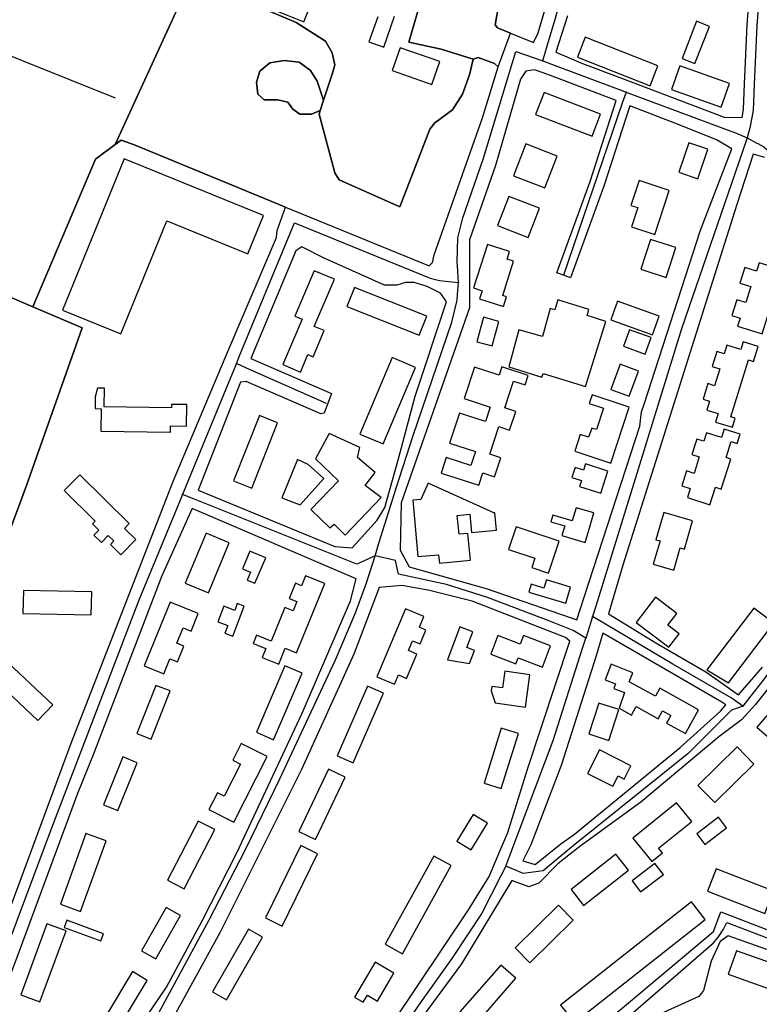
# Model space of a CAD drawing. Units: metres. Extents: x 43663 to 154329, y 406692 to 581000.
# Drawn here: x 99507 to 99773, y 481416 to 481770 of the extents above; entities that cross this region are included whole.
import ezdxf

# ---------------------------------------------------------------- set-up
doc = ezdxf.new("R2010")
doc.units = ezdxf.units.M
for name, color, linetype in [('0_TERREIN', 3, 'Continuous'), ('1_WATER', 5, 'Continuous'), ('2_GEBOUWEN', 1, 'Continuous'), ('3_WEGEN', 6, 'Continuous')]:
    doc.layers.add(name, color=color, linetype=linetype)

# ---------------------------------------------------------------- blocks, each defined once
blk = doc.blocks.new('24_oost.gml_terrain')
for points in [[(99679.089, 481775.623), (99677.742, 481768.203), (99678.64, 481767.08), (99683.249, 481765.196), (99691.616, 481761.777), (99693.251, 481765.281), (99703.591, 481800.35)], [(99703.816, 481771.351), (99699.639, 481758.352), (99709.211, 481754.266), (99724.113, 481748.595), (99729.139, 481746.682), (99760.012, 481734.933), (99766.49, 481734.829), (99767.012, 481737.842), (99767.367, 481746.863), (99768.336, 481768.182), (99769.797, 481786.675)], [(99424.969, 481861.494), (99415.645, 481834.523), (99402.305, 481798.178), (99396.396, 481781.944), (99375, 481722.878), (99481.278, 481679.862), (99511.769, 481666.857), (99534.245, 481719.929), (99541.376, 481725.159), (99578.461, 481806.322), (99574.165, 481808.044), (99571.115, 481802.62), (99424.969, 481861.494)], [(99578.461, 481806.322), (99541.376, 481725.159), (99543.531, 481726.74), (99548.484, 481724.882), (99602.538, 481702.689), (99654.05, 481681.538), (99655.289, 481682.776), (99655.908, 481685.563), (99673.244, 481734.79), (99678.817, 481753.056), (99677.578, 481754.295), (99671.696, 481756.462), (99669.839, 481755.843), (99668.525, 481750.22), (99666.052, 481743.251), (99662.456, 481737.631), (99656.161, 481732.911), (99654.364, 481730.663), (99643.574, 481702.787), (99621.77, 481712.454), (99620.196, 481714.926), (99614.577, 481736.058), (99614.941, 481737.333), (99611.88, 481736.058), (99607.609, 481736.058), (99605.136, 481737.856), (99603.338, 481740.329), (99599.742, 481741.228), (99594.796, 481741.228), (99592.549, 481743.251), (99592.099, 481747.523), (99593.223, 481751.569), (99596.819, 481754.491), (99601.989, 481755.391), (99607.384, 481754.716), (99611.43, 481751.794), (99613.903, 481747.972), (99616.119, 481741.1), (99619.298, 481750.445), (99620.196, 481753.817), (99619.298, 481758.088), (99616.825, 481762.359), (99606.323, 481769.047), (99588.503, 481776.522)], [(99588.503, 481776.522), (99606.323, 481769.047), (99616.825, 481762.359), (99619.298, 481758.088), (99620.196, 481753.817), (99619.298, 481750.445), (99616.119, 481741.1), (99614.941, 481737.333), (99614.577, 481736.058), (99620.196, 481714.926), (99621.77, 481712.454), (99643.574, 481702.787), (99654.364, 481730.663), (99656.161, 481732.911), (99662.456, 481737.631), (99666.052, 481743.251), (99668.525, 481750.22), (99669.839, 481755.843), (99658.41, 481759.437), (99646.732, 481761.91), (99651.96, 481779.76)], [(99702.37, 481678.151), (99699.923, 481679.045), (99711.897, 481711.858), (99721.199, 481740.939), (99696.669, 481750.267), (99691.902, 481752.02), (99688.755, 481751.569), (99686.957, 481748.647), (99677.965, 481717.666), (99668.541, 481690.963), (99668.541, 481681.538), (99668.541, 481671.29), (99668.541, 481666.459), (99644.038, 481596.401), (99643.724, 481579.437), (99646.926, 481573.409), (99674.572, 481565.575), (99704.753, 481555.227), (99707.094, 481554.342), (99709.747, 481562.48), (99729.792, 481623.961), (99730.302, 481629.066), (99731.323, 481631.874), (99751.486, 481694.411), (99762.789, 481723.636), (99757.314, 481726.84), (99743.827, 481732.235), (99726.219, 481739.008), (99716.856, 481710.161), (99704.846, 481677.248), (99702.37, 481678.151)], [(99493.813, 481424.538), (99525.475, 481509.99), (99559.748, 481597.909), (99562.266, 481604.37), (99578.581, 481643.103), (99582.186, 481651.572), (99599.292, 481691.772), (99599.517, 481694.245), (99602.538, 481702.689), (99548.484, 481724.882), (99543.531, 481726.74), (99541.376, 481725.159), (99534.245, 481719.929), (99511.769, 481666.857), (99529.456, 481659.313), (99509.524, 481602.562), (99485.839, 481539.235)], [(99473.36, 481503.377), (99485.839, 481539.235), (99509.524, 481602.562), (99529.456, 481659.313), (99511.769, 481666.857), (99481.278, 481679.862), (99375, 481722.878), (99372.605, 481716.124), (99356.146, 481670.261), (99322.123, 481576.439), (99320.453, 481572.195), (99314.751, 481557.706), (99304.879, 481532.619), (99302.558, 481526.198), (99412.998, 481482.454), (99449.894, 481468.233), (99459.392, 481464.917), (99473.36, 481503.377)], [(99774.651, 481720.481), (99770.457, 481721.708), (99764.541, 481703.577), (99723.665, 481573.931), (99718.542, 481556.508), (99736.078, 481545.683), (99753.408, 481535.626), (99765.154, 481527.365), (99773.856, 481537.376)], [(99616.349, 481684.259), (99608.374, 481688.368), (99606.198, 481686.917), (99590.005, 481648.245), (99619.008, 481635.676), (99616.349, 481628.667), (99615.141, 481628.425), (99588.314, 481640.027), (99586.38, 481639.785), (99571.106, 481600.925), (99620.221, 481580.651), (99626.491, 481580.245), (99635.405, 481590.172), (99638.177, 481594.751), (99643.239, 481612.707), (99649.065, 481634.729), (99660.374, 481668.659), (99658.531, 481671.29), (99658.175, 481671.799), (99654.807, 481673.402), (99653.327, 481674.107), (99648.735, 481675.558), (99645.593, 481675.558), (99642.451, 481674.591), (99638.101, 481674.591), (99616.349, 481684.259)], [(99531.758, 481381.01), (99559.705, 481422.291), (99572.604, 481446.148), (99585.02, 481470.62), (99608.528, 481520.769), (99625.837, 481561.116), (99627.89, 481569.133), (99568.987, 481594.309), (99558.103, 481570.174), (99533.451, 481505.88), (99527.825, 481491.941), (99505.987, 481432.947), (99496.198, 481407.091), (99494.691, 481396.799), (99495.947, 481385.753), (99499.461, 481380.983), (99506.303, 481376.52), (99511.007, 481373.453), (99520.853, 481367.494), (99522.286, 481366.794), (99531.758, 481381.01)], [(99785.999, 481542.512), (99771.193, 481523.759), (99766.292, 481518.428), (99758.115, 481512.303), (99730.088, 481488.765), (99708.265, 481472.931), (99700.355, 481466.601), (99693.466, 481459.726), (99689.936, 481458.442), (99683.839, 481460.689), (99665.729, 481430.734), (99646.587, 481404.699)], [(99710.028, 481403.525), (99756.173, 481442.344), (99758.882, 481449.381), (99792.132, 481436.58), (99795.487, 481436.099), (99801.698, 481452.37), (99804.357, 481459.755), (99790.152, 481465.407), (99797.536, 481486.378), (99800.194, 481485.372), (99803, 481484.31), (99797.536, 481468.804), (99806.307, 481465.419), (99809.796, 481475.555), (99824.571, 481516.42)], [(99631.783, 481395.765), (99668.281, 481450.134), (99675.683, 481462.131), (99676.388, 481463.813), (99679.483, 481471.193), (99682.319, 481477.957), (99689.465, 481500.674), (99704.595, 481546.734), (99703.095, 481548.021), (99669.582, 481560.996), (99654.157, 481564.852), (99644.395, 481566.66), (99636.12, 481566.01), (99627.076, 481542.053), (99608.227, 481500.582), (99579.014, 481442.151), (99555.14, 481398.483)], [(99760.593, 481523.775), (99759.185, 481524.713), (99716.45, 481549.535), (99714.014, 481541.414), (99701.46, 481501.95), (99690.578, 481473.528), (99687.69, 481467.751), (99692.182, 481466.466), (99701.411, 481473.85), (99706.301, 481477.38), (99744.208, 481508.451), (99758.757, 481521.504), (99760.593, 481523.775)], [(99792.974, 481429.592), (99761.541, 481440.8), (99758.552, 481438.69), (99755.387, 481431.657), (99752.574, 481421.107), (99750.992, 481418.997), (99726.906, 481408.096), (99721.807, 481405.107), (99719.698, 481402.118), (99720.753, 481397.019), (99734.204, 481380.732), (99762.549, 481396.185), (99768.456, 481399.405), (99779.298, 481405.315), (99784.433, 481410.236), (99790.21, 481422.433), (99792.974, 481429.592)]]:
    blk.add_lwpolyline(points)
blk = doc.blocks.new('24_oost.gml_water')
for points in [[(99541.376, 481725.159), (99578.461, 481806.322)], [(99402.305, 481798.178), (99458.621, 481775.152), (99541.365, 481741.91)], [(99616.119, 481741.1), (99613.903, 481747.972), (99611.43, 481751.794), (99607.384, 481754.716), (99601.989, 481755.391), (99596.819, 481754.491), (99593.223, 481751.569), (99592.099, 481747.523), (99592.549, 481743.251), (99594.796, 481741.228), (99599.742, 481741.228), (99603.338, 481740.329), (99605.136, 481737.856), (99607.609, 481736.058), (99611.88, 481736.058), (99614.941, 481737.333), (99616.119, 481741.1)], [(99511.769, 481666.857), (99534.245, 481719.929), (99541.376, 481725.159)], [(99541.376, 481725.159), (99543.531, 481726.74), (99548.484, 481724.882), (99602.538, 481702.689)], [(99375, 481722.878), (99481.278, 481679.862), (99511.769, 481666.857)], [(99602.538, 481702.689), (99654.05, 481681.538)], [(99511.769, 481666.857), (99529.456, 481659.313)], [(99459.392, 481464.917), (99473.36, 481503.377), (99485.839, 481539.235), (99509.524, 481602.562), (99529.456, 481659.313)]]:
    blk.add_lwpolyline(points)
blk = doc.blocks.new('24_oost.gml_buildings')
for points in [[(99594.112, 481775.236), (99609.021, 481769.193), (99611.308, 481774.835)], [(99635.681, 481771.014), (99632.417, 481762.019), (99637.853, 481760.143), (99641.669, 481771.3)], [(99744.901, 481756.06), (99749.551, 481754.232), (99754.807, 481767.605), (99750.157, 481769.433), (99744.901, 481756.06)], [(99736.263, 481753.432), (99710.167, 481763.699), (99707.338, 481756.51), (99733.434, 481746.243), (99736.263, 481753.432)], [(99640.775, 481751.723), (99655.005, 481746.7), (99657.913, 481754.937), (99643.683, 481759.96), (99640.775, 481751.723)], [(99744.082, 481753.431), (99741.083, 481744.972), (99758.981, 481738.626), (99761.98, 481747.085), (99744.082, 481753.431)], [(99695.383, 481743.885), (99692.321, 481735.926), (99712.605, 481728.123), (99715.667, 481736.082), (99695.383, 481743.885)], [(99688.816, 481725.35), (99684.418, 481713.918), (99695.675, 481709.588), (99700.073, 481721.02), (99688.816, 481725.35)], [(99754.176, 481723.469), (99747.369, 481725.797), (99743.733, 481715.167), (99750.54, 481712.839), (99754.176, 481723.469)], [(99522.411, 481665.649), (99543.401, 481657.103), (99559.933, 481697.712), (99588.974, 481685.888), (99594.581, 481699.66), (99544.549, 481720.029), (99522.411, 481665.649)], [(99740.28, 481708.679), (99729.49, 481712.215), (99726.571, 481703.304), (99729.081, 481702.482), (99726.813, 481695.562), (99735.093, 481692.849), (99740.28, 481708.679)], [(99682.686, 481706.524), (99678.649, 481696.031), (99689.692, 481691.783), (99693.729, 481702.276), (99682.686, 481706.524)], [(99681.927, 481670.414), (99680.497, 481670.869), (99684.423, 481683.193), (99682.104, 481683.931), (99682.991, 481686.714), (99675.039, 481689.247), (99670.061, 481673.62), (99673.152, 481672.636), (99672.218, 481669.704), (99680.827, 481666.962), (99681.927, 481670.414)], [(99742.662, 481688.118), (99733.561, 481691.075), (99730.076, 481680.351), (99739.177, 481677.394), (99742.662, 481688.118)], [(99780.887, 481680.101), (99772.637, 481682.697), (99771.688, 481679.679), (99767.5, 481680.997), (99765.721, 481675.343), (99769.681, 481674.097), (99767.871, 481668.344), (99764.552, 481669.389), (99762.754, 481663.676), (99765.739, 481662.736), (99764.837, 481659.868), (99773.648, 481657.096), (99780.887, 481680.101)], [(99612.793, 481679.814), (99605.831, 481663.478), (99608.45, 481662.362), (99601.499, 481646.05), (99607.84, 481643.348), (99610.523, 481649.645), (99612.381, 481648.853), (99616.393, 481658.264), (99612.818, 481659.788), (99620.038, 481676.726), (99612.793, 481679.814)], [(99624.575, 481666.959), (99650.504, 481656.639), (99653.226, 481663.478), (99627.297, 481673.798), (99624.575, 481666.959)], [(99711.463, 481665.842), (99700.298, 481669.323), (99699.175, 481665.723), (99697.54, 481666.233), (99694.763, 481656.225), (99686.339, 481658.562), (99682.667, 481645.324), (99694.592, 481641.606), (99695.003, 481642.925), (99710.269, 481638.165), (99717.568, 481661.577), (99710.792, 481663.689), (99711.463, 481665.842)], [(99719.365, 481662.128), (99734.335, 481656.814), (99736.72, 481663.532), (99721.75, 481668.846), (99719.365, 481662.128)], [(99679.103, 481661.594), (99673.592, 481663.072), (99671.225, 481654.247), (99676.736, 481652.769), (99679.103, 481661.594)], [(99726.097, 481658.617), (99723.941, 481652.697), (99731.703, 481649.871), (99733.859, 481655.791), (99726.097, 481658.617)], [(99772.301, 481652.617), (99766.824, 481654.299), (99765.974, 481651.531), (99761.031, 481653.048), (99760.091, 481649.986), (99757.389, 481650.816), (99755.714, 481645.361), (99758.46, 481644.518), (99756.602, 481638.466), (99754.149, 481639.219), (99752.449, 481633.685), (99754.782, 481632.969), (99753.788, 481629.734), (99757.911, 481628.468), (99756.97, 481625.406), (99763.014, 481623.55), (99764.019, 481626.823), (99762.465, 481627.301), (99768.756, 481647.789), (99770.64, 481647.21), (99772.301, 481652.617)], [(99640.775, 481648.616), (99629.141, 481621.112), (99637.562, 481617.55), (99649.196, 481645.054), (99640.775, 481648.616)], [(99725.926, 481634.69), (99729.295, 481643.762), (99722.713, 481646.206), (99719.344, 481637.134), (99725.926, 481634.69)], [(99680.159, 481645.226), (99679.176, 481642.216), (99670.36, 481645.094), (99666.691, 481633.857), (99676.019, 481630.812), (99674.314, 481625.591), (99664.949, 481628.65), (99661.417, 481617.835), (99670.714, 481614.799), (99669.085, 481609.812), (99660.249, 481612.698), (99658.418, 481607.091), (99671.906, 481602.687), (99673.371, 481607.172), (99677.609, 481605.788), (99679.827, 481612.579), (99675.844, 481613.88), (99679.094, 481623.835), (99682.987, 481622.564), (99685.163, 481629.227), (99681.236, 481630.509), (99684.372, 481640.114), (99688.558, 481638.747), (99689.66, 481642.123), (99680.159, 481645.226)], [(99537.416, 481630.928), (99537.525, 481637.556), (99534.977, 481637.598), (99534.148, 481634.534), (99534.077, 481630.236), (99536.333, 481630.198), (99536.201, 481622.162), (99561.178, 481621.751), (99561.216, 481624.065), (99566.963, 481623.971), (99567.089, 481631.692), (99561.587, 481631.782), (99561.566, 481630.531), (99537.416, 481630.928)], [(99725.978, 481630.722), (99712.597, 481635.167), (99711.591, 481632.136), (99716.752, 481630.422), (99714.192, 481622.712), (99712.487, 481623.278), (99711.377, 481619.936), (99708.347, 481620.943), (99706.36, 481614.96), (99719.315, 481610.658), (99725.978, 481630.722)], [(99599.672, 481625.181), (99593.15, 481627.759), (99583.874, 481604.291), (99590.396, 481601.713), (99599.672, 481625.181)], [(99611.602, 481593.958), (99618.441, 481587.416), (99619.928, 481588.754), (99623.942, 481584.74), (99636.877, 481598.269), (99631.078, 481602.581), (99634.647, 481607.338), (99628.402, 481612.691), (99629.146, 481616.259), (99618.144, 481621.314), (99613.238, 481612.245), (99621.519, 481604.319), (99611.602, 481593.958)], [(99765.744, 481621.047), (99760.04, 481622.851), (99759.09, 481619.848), (99753.658, 481621.566), (99752.697, 481618.529), (99750.247, 481619.303), (99748.481, 481613.718), (99751.116, 481612.885), (99749.246, 481606.973), (99746.519, 481607.835), (99744.842, 481602.532), (99747.863, 481601.577), (99746.818, 481598.27), (99754.944, 481595.701), (99756.924, 481601.964), (99759.024, 481601.301), (99762.438, 481612.098), (99760.734, 481612.637), (99762.549, 481618.377), (99764.686, 481617.701), (99765.744, 481621.047)], [(99616.288, 481605.171), (99610.593, 481610.223), (99606.849, 481611.962), (99601.225, 481598.156), (99607.814, 481595.619), (99616.288, 481605.171)], [(99710.219, 481610.383), (99709.49, 481608.084), (99706.491, 481609.035), (99705.382, 481605.539), (99708.749, 481604.47), (99708.057, 481602.29), (99715.777, 481599.84), (99718.309, 481607.815), (99710.219, 481610.383)], [(99544.708, 481587.224), (99546.405, 481588.94), (99528.644, 481606.512), (99522.965, 481600.772), (99534.091, 481589.766), (99533.179, 481588.844), (99535.453, 481586.595), (99533.692, 481584.814), (99536.398, 481582.137), (99538.861, 481584.626), (99540.827, 481582.681), (99539.613, 481581.453), (99543.359, 481577.747), (99548.765, 481583.211), (99544.708, 481587.224)], [(99653.732, 481603.46), (99651.075, 481597.612), (99648.192, 481597.343), (99650.083, 481577.062), (99657.498, 481577.754), (99657.777, 481574.761), (99668.914, 481575.8), (99668.02, 481585.388), (99664.838, 481585.091), (99664.203, 481591.893), (99668.693, 481592.312), (99669.305, 481585.75), (99678.299, 481586.588), (99677.72, 481592.801), (99677.279, 481592.76), (99653.732, 481603.46)], [(99713.206, 481592.777), (99706.839, 481594.595), (99705.505, 481589.921), (99698.454, 481591.967), (99697.76, 481589.573), (99702.8, 481588.11), (99701.783, 481584.604), (99710.136, 481582.181), (99711.519, 481586.948), (99711.54, 481586.942), (99713.206, 481592.777)], [(99748.709, 481589.959), (99738.406, 481592.951), (99735.548, 481583.112), (99737.01, 481582.687), (99734.589, 481574.351), (99741.944, 481572.215), (99744.255, 481580.173), (99745.741, 481579.741), (99748.709, 481589.959)], [(99582.323, 481582.076), (99573.987, 481585.533), (99566.506, 481567.493), (99574.842, 481564.036), (99582.323, 481582.076)], [(99700.828, 481582.581), (99685.316, 481587.766), (99682.595, 481579.625), (99692.037, 481576.469), (99690.921, 481573.13), (99696.99, 481571.101), (99700.828, 481582.581)], [(99595.401, 481576.627), (99589.711, 481579.049), (99587.013, 481572.712), (99589.982, 481571.448), (99588.787, 481568.641), (99591.508, 481567.483), (99595.401, 481576.627)], [(99616.612, 481567.391), (99609.725, 481570.193), (99608.262, 481566.597), (99606.078, 481567.486), (99603.859, 481562.032), (99606.588, 481560.922), (99605.213, 481557.541), (99602.236, 481558.752), (99597.338, 481546.712), (99592.104, 481548.842), (99590.894, 481545.868), (99595.453, 481544.013), (99594.154, 481540.821), (99600.046, 481538.424), (99602.4, 481544.209), (99606.501, 481542.541), (99616.612, 481567.391)], [(99704.907, 481566.096), (99696.189, 481568.716), (99695.308, 481565.784), (99690.786, 481567.143), (99689.928, 481564.286), (99703.167, 481560.307), (99704.907, 481566.096)], [(99508.363, 481564.923), (99508.179, 481556.631), (99532.73, 481556.085), (99532.914, 481564.377), (99508.363, 481564.923)], [(99571.156, 481556.622), (99561.04, 481560.737), (99551.707, 481537.788), (99558.754, 481534.922), (99560.973, 481540.377), (99563.693, 481539.271), (99565.998, 481544.938), (99563.478, 481545.963), (99565.73, 481551.499), (99568.598, 481550.332), (99571.156, 481556.622)], [(99735.431, 481562.514), (99728.469, 481553.409), (99740.169, 481544.463), (99743.861, 481549.292), (99739.815, 481552.385), (99743.085, 481556.663), (99735.431, 481562.514)], [(99587.69, 481559.203), (99585.17, 481560.171), (99584.239, 481557.748), (99580.341, 481559.244), (99578.203, 481553.677), (99581.801, 481552.296), (99580.747, 481549.551), (99583.567, 481548.468), (99587.69, 481559.203)], [(99652.923, 481550.669), (99650.579, 481551.652), (99652.209, 481555.539), (99645.562, 481558.326), (99635.325, 481533.902), (99641.698, 481531.231), (99643.077, 481534.52), (99645.975, 481533.305), (99649.647, 481542.066), (99646.645, 481543.324), (99648.117, 481546.834), (99650.838, 481545.694), (99652.923, 481550.669)], [(99777.855, 481553.171), (99770.756, 481558.561), (99753.819, 481536.41), (99761.583, 481531.738), (99777.855, 481553.171)], [(99670.43, 481543.346), (99667.587, 481544.442), (99669.734, 481550.012), (99665.168, 481551.772), (99660.627, 481539.993), (99668.6, 481538.599), (99670.43, 481543.346)], [(99687.955, 481548.696), (99686.786, 481545.632), (99678.798, 481548.678), (99676.253, 481542.006), (99685.245, 481538.576), (99686.059, 481540.71), (99694.83, 481537.365), (99697.731, 481544.968), (99687.955, 481548.696)], [(99500.731, 481540.954), (99495.403, 481535.288), (99513.584, 481518.19), (99518.912, 481523.856), (99500.731, 481540.954)], [(99608.486, 481535.199), (99602.266, 481537.86), (99592.024, 481513.926), (99598.245, 481511.264), (99608.486, 481535.199)], [(99690.293, 481534.605), (99681.228, 481535.852), (99680.408, 481529.883), (99676.591, 481530.408), (99676.369, 481528.794), (99677.765, 481524.498), (99688.685, 481522.913), (99690.293, 481534.605)], [(99725.948, 481532.073), (99727.232, 481535.339), (99719.464, 481538.393), (99717.266, 481532.802), (99721.071, 481531.306), (99720.448, 481529.723), (99724.233, 481528.235), (99722.372, 481522.612), (99726.807, 481520.137), (99728.499, 481523.17), (99736.34, 481518.795), (99737.911, 481521.611), (99740.854, 481519.969), (99739.341, 481517.259), (99746.098, 481513.488), (99750.854, 481522.01), (99736.961, 481529.763), (99735.356, 481526.886), (99725.948, 481532.073)], [(99555.892, 481530.777), (99549.145, 481513.501), (99554.285, 481511.494), (99561.032, 481528.77), (99555.892, 481530.777)], [(99621.094, 481505.47), (99626.8, 481502.982), (99637.695, 481527.966), (99631.989, 481530.454), (99621.094, 481505.47)], [(99777.337, 481510.96), (99789.886, 481525.38), (99784.299, 481530.242), (99771.75, 481515.822), (99777.337, 481510.96)], [(99722.177, 481522.111), (99714.988, 481524.405), (99711.455, 481513.331), (99718.644, 481511.037), (99722.177, 481522.111)], [(99680.003, 481493.686), (99686.151, 481513.468), (99680.003, 481515.379), (99673.855, 481495.597), (99680.003, 481493.686)], [(99595.853, 481505.251), (99586.615, 481509.935), (99583.558, 481503.906), (99586.292, 481502.52), (99580.442, 481490.981), (99578.018, 481492.21), (99574.968, 481486.195), (99583.897, 481481.668), (99595.853, 481505.251)], [(99726.58, 481501.872), (99715.24, 481507.655), (99710.912, 481499.169), (99720.016, 481494.526), (99721.924, 481498.265), (99724.159, 481497.125), (99726.58, 481501.872)], [(99770.756, 481502.478), (99764.709, 481508.659), (99750.605, 481494.86), (99756.652, 481488.679), (99770.756, 481502.478)], [(99544.11, 481505.067), (99537.121, 481487.861), (99542.236, 481485.784), (99549.225, 481502.99), (99544.11, 481505.067)], [(99607.304, 481478.287), (99613.262, 481475.454), (99623.906, 481497.837), (99617.948, 481500.67), (99607.304, 481478.287)], [(99737.859, 481470.561), (99736.493, 481472.24), (99748.385, 481481.917), (99742.92, 481488.633), (99727.258, 481475.888), (99734.089, 481467.493), (99737.859, 481470.561)], [(99664.071, 481474.805), (99669.206, 481471.668), (99675.05, 481481.233), (99669.915, 481484.37), (99664.071, 481474.805)], [(99758.002, 481483.37), (99750.242, 481477.486), (99753.145, 481473.658), (99760.905, 481479.542), (99758.002, 481483.37)], [(99566.067, 481457.665), (99577.103, 481478.952), (99571.155, 481482.036), (99560.119, 481460.749), (99566.067, 481457.665)], [(99538.059, 481474.943), (99530.834, 481477.558), (99521.645, 481452.165), (99528.87, 481449.551), (99538.059, 481474.943)], [(99595.254, 481447.221), (99601.28, 481444.271), (99613.998, 481470.252), (99607.972, 481473.202), (99595.254, 481447.221)], [(99644.524, 481434.366), (99661.949, 481466.051), (99655.77, 481469.449), (99638.345, 481437.764), (99644.524, 481434.366)], [(99705.04, 481457.397), (99709.581, 481451.652), (99725.658, 481464.361), (99721.117, 481470.106), (99705.04, 481457.397)], [(99735.192, 481466.741), (99727.033, 481460.555), (99730.042, 481456.587), (99738.201, 481462.773), (99735.192, 481466.741)], [(99754.041, 481456.861), (99774.659, 481448.827), (99775.993, 481452.252), (99792.528, 481445.812), (99795.525, 481453.507), (99780.057, 481459.531), (99778.847, 481456.423), (99757.158, 481464.867), (99754.041, 481456.861)], [(99555.892, 481432.491), (99564.751, 481448.063), (99559.641, 481450.97), (99550.782, 481435.398), (99555.892, 481432.491)], [(99684.957, 481436.508), (99690.27, 481431.105), (99705.843, 481446.417), (99700.53, 481451.82), (99684.957, 481436.508)], [(99701.291, 481415.886), (99706.269, 481409.584), (99753.238, 481446.685), (99748.26, 481452.987), (99701.291, 481415.886)], [(99523.662, 481442.556), (99516.818, 481445.075), (99507.446, 481419.62), (99514.29, 481417.1), (99523.662, 481442.556)], [(99537.09, 481441.517), (99523.964, 481446.414), (99523.002, 481443.833), (99536.127, 481438.937), (99537.09, 481441.517)], [(99576.243, 481420.707), (99581.252, 481417.82), (99594.183, 481440.257), (99589.174, 481443.144), (99576.243, 481420.707)], [(99764.484, 481435.436), (99761.48, 481426.982), (99782.157, 481419.635), (99785.161, 481428.089), (99764.484, 481435.436)], [(99641.428, 481427.362), (99634.645, 481431.317), (99627.317, 481418.75), (99630.415, 481416.944), (99631.902, 481419.494), (99635.587, 481417.345), (99641.428, 481427.362)], [(99665.142, 481413.476), (99670.57, 481408.738), (99685.225, 481425.528), (99679.797, 481430.266), (99665.142, 481413.476)], [(99543.039, 481408.388), (99552.868, 481424.772), (99547.591, 481427.938), (99537.762, 481411.554), (99543.039, 481408.388)]]:
    blk.add_lwpolyline(points)
blk = doc.blocks.new('24_oost.gml_roads')
for points in [[(99694.944, 481755.258), (99696.283, 481759.785), (99699.714, 481771.377), (99702.323, 481781.42), (99714.165, 481829.567), (99713.772, 481831.207), (99713.33, 481833.056)], [(99775.721, 481804.83), (99775.35, 481802.617), (99775.254, 481801.896), (99773.177, 481786.318), (99771.729, 481767.968), (99770.763, 481746.72), (99770.401, 481737.484), (99769.953, 481734.899), (99769.314, 481731.206), (99768.289, 481727.58)], [(99658.075, 481792.995), (99656.049, 481793.722), (99651.96, 481779.76), (99646.732, 481761.91), (99658.41, 481759.437), (99669.839, 481755.843), (99671.696, 481756.462), (99677.578, 481754.295), (99678.817, 481753.056), (99683.249, 481765.196), (99678.64, 481767.08), (99677.742, 481768.203), (99679.089, 481775.623), (99676.617, 481784.84), (99674.594, 481786.864), (99665.505, 481790.519), (99658.917, 481792.714), (99658.075, 481792.995)], [(99664.617, 481675.551), (99664.254, 481681.538), (99664.166, 481683), (99664.413, 481691.646), (99666.141, 481698.81), (99673.549, 481720.3), (99685.169, 481758.594), (99691.775, 481756.339), (99694.944, 481755.258)], [(99694.944, 481755.258), (99698.069, 481754.077), (99722.663, 481744.783), (99724.794, 481743.977)], [(99724.794, 481743.977), (99723.463, 481740.068), (99702.37, 481678.151)], [(99724.794, 481743.977), (99727.693, 481742.882), (99764.754, 481729.144), (99768.289, 481727.58)], [(99768.289, 481727.58), (99766.61, 481722.598), (99744.668, 481658.918), (99714.021, 481559.578), (99712.78, 481555.556)], [(99768.289, 481727.58), (99771.736, 481725.701), (99772.109, 481725.498), (99774.293, 481724.301), (99778.88, 481720.359), (99784.039, 481716.131), (99788.268, 481710.649), (99792.639, 481705.489), (99798.659, 481695.384), (99800.594, 481688.074), (99801.34, 481681.395), (99801.34, 481666.574), (99800.432, 481596.99), (99799.834, 481592.642), (99799.554, 481590.605)], [(99584.851, 481646.435), (99586.256, 481649.84), (99605.698, 481696.973), (99653.863, 481677.32), (99654.459, 481677.157), (99657.765, 481676.248), (99664.617, 481675.551)], [(99634.689, 481577.394), (99636.192, 481582.247), (99642.188, 481601.61), (99648.362, 481620.63), (99662.191, 481661.264), (99664.166, 481669.169), (99664.317, 481671.29), (99664.617, 481675.551)], [(99584.851, 481646.435), (99582.745, 481641.331), (99566.849, 481602.584), (99565.509, 481599.336)], [(99617.247, 481632.116), (99588.533, 481644.807), (99584.851, 481646.435)], [(99565.509, 481599.336), (99564.206, 481596.172), (99549.833, 481561.471), (99518.225, 481478.845), (99493.531, 481413.263), (99491.309, 481403.383), (99490.568, 481395.231), (99491.062, 481386.587), (99493.038, 481380.164), (99495.39, 481377.93), (99498.724, 481374.764)], [(99634.689, 481577.394), (99628.136, 481574.359), (99570.028, 481597.559), (99565.509, 481599.336)], [(99799.554, 481590.605), (99799.26, 481588.469), (99797.774, 481577.662), (99794.03, 481564.374), (99790.285, 481555.556), (99784.486, 481546.798), (99774.46, 481533.148), (99768.82, 481526.009), (99766.709, 481523.336)], [(99525.934, 481359.469), (99527.691, 481364.154), (99530.572, 481369.418), (99540.944, 481385.474), (99552.303, 481404.494), (99575.021, 481446.486), (99588.109, 481471.805), (99600.456, 481497.247), (99620.458, 481539.981), (99627.619, 481556.901), (99631.589, 481567.692), (99634.689, 481577.394)], [(99710.308, 481547.813), (99705.819, 481550.46), (99697.469, 481553.886), (99675.054, 481562.322), (99660.303, 481567.021), (99643.07, 481570.757), (99641.964, 481575.682), (99634.689, 481577.394)], [(99712.78, 481555.556), (99711.646, 481552.003), (99710.308, 481547.813)], [(99766.709, 481523.336), (99762.604, 481526.264), (99741.581, 481538.375), (99717.425, 481552.785), (99712.78, 481555.556)], [(99681.684, 481465.857), (99683.115, 481469.669), (99698.609, 481510.987), (99709.148, 481544.162), (99710.308, 481547.813)], [(99766.709, 481523.336), (99762.629, 481521.902), (99747.075, 481506.299), (99705.793, 481473.09), (99695.024, 481464.114), (99687.844, 481463.217), (99685.715, 481464.13), (99681.684, 481465.857)], [(99681.684, 481465.857), (99679.873, 481462.352), (99672.961, 481448.974), (99662.251, 481432.625), (99651.162, 481417.179), (99636.385, 481395.478), (99621.816, 481372.505), (99618.69, 481367.198), (99617.615, 481365.373)], [(99733.878, 481375.681), (99731.142, 481379.045), (99718.993, 481393.984), (99717.349, 481396.385), (99716.338, 481399.042), (99716.338, 481401.572), (99717.602, 481404.101), (99720.889, 481407.642), (99756.164, 481438.247), (99758.061, 481440.398), (99759.831, 481443.18), (99760.97, 481445.586), (99794.244, 481432.878), (99798.16, 481431.382)]]:
    blk.add_lwpolyline(points)
for p in [(99694.944, 481755.258), (99724.794, 481743.977), (99768.289, 481727.58), (99664.617, 481675.551), (99584.851, 481646.435), (99565.509, 481599.336), (99634.689, 481577.394), (99712.78, 481555.556), (99710.308, 481547.813), (99766.709, 481523.336), (99681.684, 481465.857)]:
    blk.add_point(p)

msp = doc.modelspace()

# ---------------------------------------------------------------- block references
at = {"layer": '0_TERREIN'}
msp.add_blockref('24_oost.gml_terrain', (0, 0), dxfattribs=at)
at = {"layer": '1_WATER'}
msp.add_blockref('24_oost.gml_water', (0, 0), dxfattribs=at)
at = {"layer": '2_GEBOUWEN'}
msp.add_blockref('24_oost.gml_buildings', (0, 0), dxfattribs=at)
at = {"layer": '3_WEGEN'}
msp.add_blockref('24_oost.gml_roads', (0, 0), dxfattribs=at)

doc.saveas('drawing.dxf')
